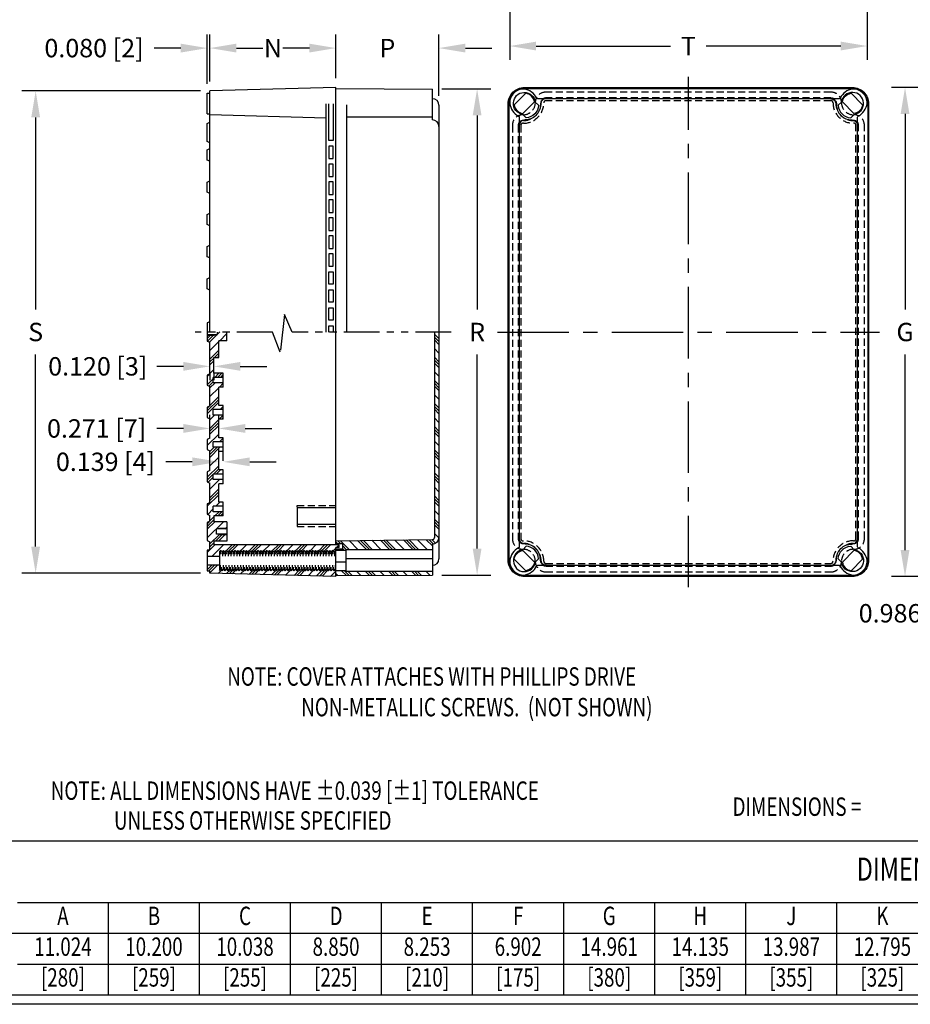
# Model space of a CAD drawing. Extents: x 0 to 69.8, y -0.7 to 45.5.
# Drawn here: x 13.8 to 41.1, y 0 to 30.1 of the extents above; entities that cross this region are included whole.
import ezdxf
from ezdxf.enums import TextEntityAlignment as Align

# ---------------------------------------------------------------- set-up
doc = ezdxf.new("R2010")
doc.units = 0
doc.header["$LTSCALE"] = 1.75
doc.header["$MEASUREMENT"] = 0
for name, pattern in [('CENTER', [2, 1.25, -0.25, 0.25, -0.25]), ('HIDDEN2', [0.1875, 0.125, -0.0625]), ('PHANTOM', [2.5, 1.25, -0.25, 0.25, -0.25, 0.25, -0.25]), ('PHANTOM2', [1.25, 0.625, -0.125, 0.125, -0.125, 0.125, -0.125])]:
    doc.linetypes.add(name, pattern=pattern)
doc.layers.get('0').update_dxf_attribs({"linetype": 'CONTINUOUS'})
doc.layers.get('DEFPOINTS').update_dxf_attribs({"linetype": 'CONTINUOUS'})
for name, color, linetype in [('BEND', 7, 'PHANTOM'), ('CENTER', 7, 'CENTER'), ('DIM', 7, 'CONTINUOUS'), ('HIDDEN', 7, 'HIDDEN2'), ('OBJECT', 7, 'CONTINUOUS'), ('TEXT', 7, 'CONTINUOUS'), ('TITLE', 7, 'CONTINUOUS')]:
    doc.layers.add(name, color=color, linetype=linetype)
doc.styles.add('TXT', font='txt', dxfattribs={"width": 0.75})
doc.dimstyles.new('23NSTD', dxfattribs={"dimscale": 4.5, "dimtxt": 0.125, "dimasz": 0.18, "dimexe": 0.093, "dimexo": 0.063, "dimgap": 0.09, "dimtad": 0, "dimtih": 1, "dimtoh": 1, "dimdec": 3, "dimzin": 0, "dimdsep": 46, "dimtxsty": 'TXT', "dimcen": 0.09, "dimadec": 0, "dimazin": 0, "dimtfac": 1, "dimtdec": 3, "dimtofl": 0, "dimtmove": 0, "dimatfit": 1, "dimfxl": 1, "dimtolj": 1, "dimtzin": 0, "dimarcsym": 0})
doc.dimstyles.new('23NSTDI', dxfattribs={"dimscale": 4.5, "dimtxt": 0.125, "dimasz": 0.18, "dimexe": 0.093, "dimexo": 0.063, "dimgap": 0.09, "dimtad": 0, "dimtih": 1, "dimtoh": 1, "dimdec": 3, "dimzin": 0, "dimdsep": 46, "dimtxsty": 'TXT', "dimcen": 0.09, "dimadec": 0, "dimazin": 0, "dimtfac": 1, "dimtdec": 3, "dimtix": 1, "dimtofl": 0, "dimtmove": 0, "dimatfit": 3, "dimfxl": 1, "dimtolj": 1, "dimtzin": 0, "dimarcsym": 0})

# ---------------------------------------------------------------- blocks, each defined once
blk = doc.blocks.new('*D6')
at = {"layer": 'DEFPOINTS', "color": 0}
for p in [(40.915, 28.05), (45.189, 28.05), (45.189, 13.089)]:
    blk.add_point(p, dxfattribs=at)
at = {"layer": 'DIM', "color": 0, "lineweight": -2}
for p, q in [((44.906, 28.05), (40.497, 28.05)), ((40.915, 27.24), (40.915, 21.256)), ((40.915, 13.899), (40.915, 19.883)), ((44.906, 13.089), (40.497, 13.089))]:
    blk.add_line(p, q, dxfattribs=at)
at = {"layer": 'DIM', "color": 0}
for points in [[(40.78, 27.24), (41.05, 27.24), (40.915, 28.05)], [(40.78, 13.899), (41.05, 13.899), (40.915, 13.089)]]:
    blk.add_solid(points, dxfattribs=at)
at = {"layer": 'DIM', "color": 0, "insert": (40.915, 20.57), "char_height": 0.5625, "attachment_point": 5}
blk.add_mtext('\\A1;G', dxfattribs=at)
blk = doc.blocks.new('*D28')
at = {"layer": 'DEFPOINTS', "color": 0}
for p in [(26.653, 29.256), (23.502, 28.05), (26.653, 27.51)]:
    blk.add_point(p, dxfattribs=at)
at = {"layer": 'DIM', "color": 0, "lineweight": -2}
for p, q in [((23.502, 28.334), (23.502, 29.674)), ((26.653, 27.793), (26.653, 29.674)), ((22.692, 29.256), (21.882, 29.256)), ((27.463, 29.256), (28.273, 29.256))]:
    blk.add_line(p, q, dxfattribs=at)
at = {"layer": 'DIM', "color": 0}
for points in [[(22.692, 29.391), (22.692, 29.121), (23.502, 29.256)], [(27.463, 29.391), (27.463, 29.121), (26.653, 29.256)]]:
    blk.add_solid(points, dxfattribs=at)
at = {"layer": 'DIM', "color": 0, "insert": (25.078, 29.256), "char_height": 0.5625, "attachment_point": 5}
blk.add_mtext('\\A1;P', dxfattribs=at)
blk = doc.blocks.new('*D29')
at = {"layer": 'DEFPOINTS', "color": 0}
for p in [(19.647, 29.256), (23.502, 28.05), (19.647, 27.946)]:
    blk.add_point(p, dxfattribs=at)
at = {"layer": 'DIM', "color": 0, "lineweight": -2}
for p, q in [((19.647, 28.23), (19.647, 29.674)), ((23.502, 28.334), (23.502, 29.674)), ((20.457, 29.256), (21.029, 29.256)), ((22.692, 29.256), (22.12, 29.256))]:
    blk.add_line(p, q, dxfattribs=at)
at = {"layer": 'DIM', "color": 0}
for points in [[(20.457, 29.391), (20.457, 29.121), (19.647, 29.256)], [(22.692, 29.391), (22.692, 29.121), (23.502, 29.256)]]:
    blk.add_solid(points, dxfattribs=at)
at = {"layer": 'DIM', "color": 0, "insert": (21.575, 29.256), "char_height": 0.5625, "attachment_point": 5}
blk.add_mtext('\\A1;N', dxfattribs=at)
blk = doc.blocks.new('*D15')
at = {"layer": 'DEFPOINTS', "color": 0}
for p in [(14.316, 27.946), (19.647, 27.946), (19.647, 13.193)]:
    blk.add_point(p, dxfattribs=at)
at = {"layer": 'DIM', "color": 0, "lineweight": -2}
for p, q in [((19.364, 27.946), (13.898, 27.946)), ((14.316, 27.136), (14.316, 21.256)), ((14.316, 14.003), (14.316, 19.883)), ((19.364, 13.193), (13.898, 13.193))]:
    blk.add_line(p, q, dxfattribs=at)
at = {"layer": 'DIM', "color": 0}
for points in [[(14.181, 27.136), (14.451, 27.136), (14.316, 27.946)], [(14.181, 14.003), (14.451, 14.003), (14.316, 13.193)]]:
    blk.add_solid(points, dxfattribs=at)
at = {"layer": 'DIM', "color": 0, "insert": (14.316, 20.57), "char_height": 0.5625, "attachment_point": 5}
blk.add_mtext('\\A1;S', dxfattribs=at)
blk = doc.blocks.new('*D16')
at = {"layer": 'DEFPOINTS', "color": 0}
for p in [(26.457, 28.005), (26.457, 13.135), (27.822, 13.135)]:
    blk.add_point(p, dxfattribs=at)
at = {"layer": 'DIM', "color": 0, "lineweight": -2}
for p, q in [((26.74, 28.005), (28.24, 28.005)), ((27.822, 27.195), (27.822, 21.256)), ((27.822, 13.945), (27.822, 19.883)), ((26.74, 13.135), (28.24, 13.135))]:
    blk.add_line(p, q, dxfattribs=at)
at = {"layer": 'DIM', "color": 0}
for points in [[(27.687, 27.195), (27.957, 27.195), (27.822, 28.005)], [(27.687, 13.945), (27.957, 13.945), (27.822, 13.135)]]:
    blk.add_solid(points, dxfattribs=at)
at = {"layer": 'DIM', "color": 0, "insert": (27.822, 20.57), "char_height": 0.5625, "attachment_point": 5}
blk.add_mtext('\\A1;R', dxfattribs=at)
blk = doc.blocks.new('*D17')
at = {"layer": 'DEFPOINTS', "color": 0}
for p in [(19.567, 29.256), (19.567, 27.879), (19.647, 27.946)]:
    blk.add_point(p, dxfattribs=at)
at = {"layer": 'DIM', "color": 0, "lineweight": -2}
for p, q in [((19.567, 28.163), (19.567, 29.674)), ((19.647, 28.23), (19.647, 29.674)), ((18.757, 29.256), (17.947, 29.256)), ((20.457, 29.256), (21.267, 29.256))]:
    blk.add_line(p, q, dxfattribs=at)
at = {"layer": 'DIM', "color": 0}
for points in [[(18.757, 29.391), (18.757, 29.121), (19.567, 29.256)], [(20.457, 29.391), (20.457, 29.121), (19.647, 29.256)]]:
    blk.add_solid(points, dxfattribs=at)
at = {"layer": 'DIM', "color": 0, "insert": (16.101, 29.256), "char_height": 0.5625, "attachment_point": 5}
blk.add_mtext('\\A1;0.080 [2]', dxfattribs=at)
blk = doc.blocks.new('*D18')
at = {"layer": 'DEFPOINTS', "color": 0}
for p in [(46.758, 14.172), (47.744, 14.172), (46.758, 11.964)]:
    blk.add_point(p, dxfattribs=at)
at = {"layer": 'DIM', "color": 0, "lineweight": -2}
for p, q in [((46.758, 13.889), (46.758, 11.546)), ((47.744, 13.889), (47.744, 11.546)), ((45.948, 11.964), (45.138, 11.964)), ((48.554, 11.964), (49.364, 11.964))]:
    blk.add_line(p, q, dxfattribs=at)
at = {"layer": 'DIM', "color": 0}
for points in [[(45.948, 12.099), (45.948, 11.829), (46.758, 11.964)], [(48.554, 12.099), (48.554, 11.829), (47.744, 11.964)]]:
    blk.add_solid(points, dxfattribs=at)
at = {"layer": 'DIM', "color": 0, "insert": (42.097, 11.964), "char_height": 0.5625, "attachment_point": 5}
blk.add_mtext('\\A1;0.986 [25] TYP.', dxfattribs=at)
blk = doc.blocks.new('*D22')
at = {"layer": 'DEFPOINTS', "color": 0}
for p in [(28.819, 30.727), (39.756, 30.727), (39.756, 29.319)]:
    blk.add_point(p, dxfattribs=at)
at = {"layer": 'DIM', "color": 0, "lineweight": -2}
for p, q in [((28.819, 30.444), (28.819, 28.9)), ((39.756, 30.444), (39.756, 28.9)), ((29.629, 29.319), (33.742, 29.319)), ((38.946, 29.319), (34.833, 29.319))]:
    blk.add_line(p, q, dxfattribs=at)
at = {"layer": 'DIM', "color": 0}
for points in [[(29.629, 29.454), (29.629, 29.184), (28.819, 29.319)], [(38.946, 29.454), (38.946, 29.184), (39.756, 29.319)]]:
    blk.add_solid(points, dxfattribs=at)
at = {"layer": 'DIM', "color": 0, "insert": (34.287, 29.319), "char_height": 0.5625, "attachment_point": 5}
blk.add_mtext('\\A1;T', dxfattribs=at)
blk = doc.blocks.new('*D23')
at = {"layer": 'DEFPOINTS', "color": 0}
for p in [(19.647, 19.593), (19.767, 19.593), (19.647, 19.519)]:
    blk.add_point(p, dxfattribs=at)
at = {"layer": 'DIM', "color": 0, "lineweight": -2}
for p, q in [((18.837, 19.519), (18.027, 19.519)), ((19.647, 19.31), (19.647, 19.1)), ((19.767, 19.31), (19.767, 19.1)), ((20.577, 19.519), (21.387, 19.519))]:
    blk.add_line(p, q, dxfattribs=at)
at = {"layer": 'DIM', "color": 0}
for points in [[(18.837, 19.654), (18.837, 19.384), (19.647, 19.519)], [(20.577, 19.654), (20.577, 19.384), (19.767, 19.519)]]:
    blk.add_solid(points, dxfattribs=at)
at = {"layer": 'DIM', "color": 0, "insert": (16.216, 19.519), "char_height": 0.5625, "attachment_point": 5}
blk.add_mtext('\\A1;0.120 [3]', dxfattribs=at)
blk = doc.blocks.new('*D24')
at = {"layer": 'DEFPOINTS', "color": 0}
for p in [(19.647, 17.619), (19.647, 17.319), (19.918, 17.335)]:
    blk.add_point(p, dxfattribs=at)
at = {"layer": 'DIM', "color": 0, "lineweight": -2}
for p, q in [((19.647, 17.603), (19.647, 18.037)), ((19.918, 17.619), (19.918, 18.037)), ((18.837, 17.619), (18.027, 17.619)), ((20.728, 17.619), (21.538, 17.619))]:
    blk.add_line(p, q, dxfattribs=at)
at = {"layer": 'DIM', "color": 0}
for points in [[(18.837, 17.754), (18.837, 17.484), (19.647, 17.619)], [(20.728, 17.754), (20.728, 17.484), (19.918, 17.619)]]:
    blk.add_solid(points, dxfattribs=at)
at = {"layer": 'DIM', "color": 0, "insert": (16.181, 17.619), "char_height": 0.5625, "attachment_point": 5}
blk.add_mtext('\\A1;0.271 [7]', dxfattribs=at)
blk = doc.blocks.new('*D25')
at = {"layer": 'DEFPOINTS', "color": 0}
for p in [(19.918, 16.598), (19.918, 16.349), (20.057, 16.349)]:
    blk.add_point(p, dxfattribs=at)
at = {"layer": 'DIM', "color": 0, "lineweight": -2}
for p, q in [((19.918, 16.633), (19.918, 17.017)), ((20.057, 16.633), (20.057, 17.017)), ((19.108, 16.598), (18.298, 16.598)), ((20.867, 16.598), (21.677, 16.598))]:
    blk.add_line(p, q, dxfattribs=at)
at = {"layer": 'DIM', "color": 0}
for points in [[(19.108, 16.733), (19.108, 16.463), (19.918, 16.598)], [(20.867, 16.733), (20.867, 16.463), (20.057, 16.598)]]:
    blk.add_solid(points, dxfattribs=at)
at = {"layer": 'DIM', "color": 0, "insert": (16.452, 16.598), "char_height": 0.5625, "attachment_point": 5}
blk.add_mtext('\\A1;0.139 [4]', dxfattribs=at)
blk = doc.blocks.new('*X1')
at = {"color": 0}
for p, q in [((3.666, 7.205), (3.434, 7.438)), ((3.725, 7.412), (3.656, 7.481)), ((3.966, 7.171), (3.737, 7.4)), ((4.025, 7.2), (3.826, 7.4)), ((4.035, 7.279), (3.914, 7.4)), ((3.955, 6.917), (3.684, 7.188)), ((3.955, 6.652), (3.684, 6.923)), ((3.819, 6.699), (3.684, 6.834)), ((3.73, 6.699), (3.684, 6.746)), ((3.955, 6.563), (3.835, 6.683)), ((3.955, 6.475), (3.835, 6.595)), ((3.955, 6.21), (3.835, 6.33)), ((3.632, 6.091), (3.545, 6.178)), ((3.72, 6.091), (3.593, 6.218)), ((3.808, 6.091), (3.681, 6.218)), ((4.035, 5.864), (3.855, 6.044)), ((4.035, 6.13), (3.97, 6.195)), ((3.66, 5.798), (3.545, 5.913)), ((3.955, 5.503), (3.684, 5.774)), ((3.955, 5.768), (3.798, 5.925)), ((3.983, 5.828), (3.855, 5.956)), ((3.955, 5.237), (3.684, 5.508)), ((3.645, 5.105), (3.545, 5.205)), ((4.035, 5.069), (3.684, 5.42)), ((4.035, 4.981), (3.684, 5.332)), ((4.035, 5.157), (3.997, 5.195)), ((3.585, 4.812), (3.545, 4.852)), ((3.673, 4.812), (3.546, 4.939)), ((3.955, 4.795), (3.811, 4.939)), ((3.955, 4.53), (3.684, 4.801)), ((3.955, 4.442), (3.684, 4.713)), ((3.955, 4.354), (3.684, 4.625)), ((3.659, 4.119), (3.545, 4.233)), ((4.035, 4.008), (3.684, 4.359)), ((3.571, 4.119), (3.545, 4.145)), ((3.955, 3.646), (3.648, 3.953)), ((3.955, 3.735), (3.737, 3.953)), ((3.955, 3.823), (3.825, 3.953)), ((3.955, 3.381), (3.684, 3.652)), ((4.035, 3.036), (3.684, 3.387)), ((3.761, 3.133), (3.634, 3.26)), ((3.85, 3.133), (3.684, 3.299)), ((4.035, 2.948), (3.855, 3.128)), ((4.011, 2.883), (3.855, 3.039)), ((3.955, 2.674), (3.662, 2.967)), ((3.955, 2.409), (3.684, 2.68)), ((3.955, 2.321), (3.684, 2.592)), ((4.035, 2.152), (3.684, 2.503)), ((3.775, 2.147), (3.648, 2.274)), ((3.626, 1.854), (3.545, 1.935)), ((3.714, 1.854), (3.587, 1.981)), ((3.803, 1.854), (3.676, 1.981)), ((3.955, 1.702), (3.835, 1.822)), ((4.02, 1.902), (3.855, 2.067)), ((3.494, 1.456), (3.439, 1.511)), ((4.035, 1.18), (3.543, 1.672)), ((4.035, 1.445), (3.809, 1.672)), ((4.035, 1.533), (3.835, 1.733)), ((4.035, 1.622), (3.979, 1.677)), ((3.695, 1.078), (3.479, 1.294)), ((3.784, 1.078), (3.568, 1.294)), ((3.955, 0.995), (3.656, 1.294)), ((0.082, 0.89), (0.003, 0.969)), ((0.45, 0.787), (0.268, 0.969)), ((0.538, 0.787), (0.357, 0.969)), ((0.627, 0.788), (0.445, 0.969)), ((0.891, 0.788), (0.71, 0.969)), ((1.156, 0.789), (0.976, 0.969)), ((1.244, 0.789), (1.064, 0.969)), ((1.332, 0.789), (1.152, 0.969)), ((1.597, 0.79), (1.417, 0.969)), ((1.861, 0.79), (1.683, 0.969)), ((1.949, 0.791), (1.771, 0.969)), ((2.038, 0.791), (1.859, 0.969)), ((2.302, 0.791), (2.125, 0.969)), ((2.567, 0.792), (2.39, 0.969)), ((2.655, 0.792), (2.478, 0.969)), ((2.743, 0.792), (2.567, 0.969)), ((3.008, 0.793), (2.832, 0.969)), ((3.272, 0.794), (3.097, 0.969)), ((3.361, 0.794), (3.185, 0.969)), ((3.449, 0.794), (3.274, 0.969)), ((3.886, 0.622), (3.539, 0.969)), ((3.955, 0.818), (3.804, 0.969)), ((3.955, 0.906), (3.835, 1.026)), ((0.186, 0.787), (0.1, 0.872)), ((4.035, 0.738), (3.97, 0.803)), ((3.955, 0.111), (3.714, 0.352)), ((3.983, 0.171), (3.802, 0.352)), ((4.035, 0.208), (3.891, 0.352)), ((0.261, 0.004), (0.1, 0.165)), ((0.519, 0.011), (0.342, 0.189)), ((0.605, 0.014), (0.43, 0.189)), ((0.691, 0.016), (0.518, 0.189)), ((0.949, 0.023), (0.783, 0.19)), ((1.208, 0.03), (1.047, 0.19)), ((1.294, 0.032), (1.135, 0.19)), ((1.38, 0.035), (1.224, 0.191)), ((1.638, 0.041), (1.488, 0.191)), ((1.896, 0.048), (1.753, 0.192)), ((1.982, 0.051), (1.841, 0.192)), ((2.068, 0.053), (1.929, 0.192)), ((2.326, 0.06), (2.194, 0.193)), ((2.585, 0.067), (2.458, 0.193)), ((2.671, 0.069), (2.547, 0.193)), ((2.757, 0.072), (2.635, 0.194)), ((3.015, 0.079), (2.899, 0.194)), ((3.273, 0.086), (3.164, 0.195)), ((3.359, 0.088), (3.252, 0.195)), ((3.445, 0.09), (3.34, 0.195)), ((3.703, 0.097), (3.605, 0.196))]:
    blk.add_line(p, q, dxfattribs=at)
blk = doc.blocks.new('*X2')
at = {"color": 0}
for p, q in [((0, 7.248), (0.136, 7.384)), ((0, 7.159), (0.136, 7.295)), ((0, 7.071), (0.136, 7.207)), ((0, 6.806), (0.136, 6.942)), ((0, 6.541), (0.136, 6.677)), ((0, 6.452), (0.136, 6.588)), ((0, 6.364), (0.136, 6.5)), ((0, 6.099), (0.136, 6.235)), ((0, 5.834), (0.136, 5.97)), ((0, 5.745), (0.136, 5.881)), ((0, 5.657), (0.136, 5.793)), ((0, 5.392), (0.136, 5.528)), ((0, 5.127), (0.136, 5.263)), ((0, 5.038), (0.136, 5.174)), ((0, 4.95), (0.136, 5.086)), ((0, 4.685), (0.136, 4.821)), ((0, 4.419), (0.136, 4.555)), ((0, 4.331), (0.136, 4.467)), ((0, 4.243), (0.136, 4.379)), ((0, 3.977), (0.136, 4.113)), ((0, 3.712), (0.136, 3.848)), ((0, 3.624), (0.136, 3.76)), ((0, 3.536), (0.136, 3.672)), ((0, 3.27), (0.136, 3.406)), ((0, 3.005), (0.136, 3.141)), ((0, 2.917), (0.136, 3.053)), ((0, 2.828), (0.136, 2.964)), ((0, 2.563), (0.136, 2.699)), ((0, 2.298), (0.136, 2.434)), ((0, 2.21), (0.136, 2.346)), ((0, 2.121), (0.136, 2.257)), ((0, 1.856), (0.136, 1.992)), ((0, 1.591), (0.136, 1.727)), ((0, 1.503), (0.136, 1.639)), ((0, 1.414), (0.136, 1.55)), ((0, 1.149), (0.136, 1.285)), ((0.103, 0.987), (0.214, 1.098)), ((0.169, 0.964), (0.302, 1.097)), ((0.197, 0.904), (0.389, 1.096)), ((0.349, 0.79), (0.651, 1.093)), ((0.614, 0.79), (0.913, 1.09)), ((0.702, 0.79), (1.001, 1.089)), ((0.79, 0.79), (1.088, 1.088)), ((1.056, 0.79), (1.35, 1.085)), ((1.321, 0.79), (1.612, 1.082)), ((1.409, 0.79), (1.699, 1.081)), ((1.498, 0.79), (1.787, 1.08)), ((1.763, 0.79), (2.049, 1.077)), ((2.028, 0.79), (2.311, 1.073)), ((2.116, 0.79), (2.398, 1.072)), ((2.205, 0.79), (2.486, 1.071)), ((2.47, 0.79), (2.748, 1.068)), ((2.735, 0.79), (3.01, 1.065)), ((2.823, 0.79), (2.951, 0.918)), ((3.014, 0.982), (3.097, 1.064)), ((3.103, 0.982), (3.151, 1.03)), ((2.888, 0.766), (2.951, 0.83)), ((0.28, 0.015), (0.385, 0.12)), ((0.544, 0.014), (0.65, 0.12)), ((0.632, 0.013), (0.738, 0.12)), ((0.72, 0.013), (0.827, 0.12)), ((0.984, 0.011), (1.092, 0.12)), ((1.247, 0.01), (1.357, 0.12)), ((1.335, 0.01), (1.445, 0.12)), ((1.423, 0.009), (1.534, 0.12)), ((1.687, 0.008), (1.799, 0.12)), ((1.951, 0.006), (2.064, 0.12)), ((2.039, 0.006), (2.152, 0.12)), ((2.127, 0.005), (2.241, 0.12)), ((2.39, 0.004), (2.506, 0.12)), ((2.654, 0.003), (2.771, 0.12)), ((2.742, 0.002), (2.888, 0.148)), ((2.83, 0.002), (2.976, 0.148)), ((3.094, 0), (3.151, 0.057))]:
    blk.add_line(p, q, dxfattribs=at)
blk = doc.blocks.new('HBS')
at = {"layer": 'TITLE'}
for points in [[(15.5, 10.12), (15.5, 0), (0, 0), (0, 10.12)], [(15.438, 10.058), (15.438, 0.062), (0.062, 0.062), (0.062, 10.058)]]:
    blk.add_lwpolyline(points, close=True, dxfattribs=at)

msp = doc.modelspace()

# ---------------------------------------------------------------- linework, layer by layer
at = {"layer": 'BEND', "linetype": 'PHANTOM2'}
msp.add_lwpolyline([(27.0284, 20.5695), (22.159, 20.5695), (21.9317, 21.1013), (21.7981, 19.9564), (21.5653, 20.5695), (19.1924, 20.5695)], dxfattribs=at)
at = {"layer": 'CENTER'}
for p, q in [((34.2871, 12.7595), (34.2871, 28.3795)), ((28.4436, 20.5695), (40.1306, 20.5695))]:
    msp.add_line(p, q, dxfattribs=at)
at = {"layer": 'HIDDEN'}
for p, q in [((19.5674, 20.4715), (19.8774, 20.4715)), ((20.1634, 14.5615), (19.8534, 14.5615)), ((20.1634, 14.3655), (19.8534, 14.3655))]:
    msp.add_line(p, q, dxfattribs=at)
for points in [[(39.6731, 26.8945, 0.4142136), (39.3501, 27.2175), (39.3361, 27.2175, -0.4142136), (38.9721, 27.5815), (38.9721, 27.5855, 0.4142136), (38.6491, 27.9085), (29.9251, 27.9085, 0.4142136), (29.6021, 27.5855), (29.6021, 27.5815, -0.4142136), (29.2381, 27.2175), (29.2241, 27.2175, 0.4142136), (28.9011, 26.8945), (28.9011, 14.2445, 0.4142136), (29.2241, 13.9215), (29.2381, 13.9215, -0.4142136), (29.6021, 13.5575), (29.6021, 13.5535, 0.4142136), (29.9251, 13.2305), (38.6491, 13.2305, 0.4142136), (38.9721, 13.5535), (38.9721, 13.5575, -0.4142136), (39.3361, 13.9215), (39.3501, 13.9215, 0.4142136), (39.6731, 14.2445)], [(29.0801, 26.8945), (29.0801, 14.2445, 0.4142136), (29.2241, 14.1005), (29.2381, 14.1005, -0.4142136), (29.7811, 13.5575), (29.7811, 13.5535, 0.4142136), (29.9251, 13.4095), (38.6491, 13.4095, 0.4142136), (38.7931, 13.5535), (38.7931, 13.5575, -0.4142136), (39.3361, 14.1005), (39.3501, 14.1005, 0.4142136), (39.4941, 14.2445), (39.4941, 26.8945, 0.4142136), (39.3501, 27.0385), (39.3361, 27.0385, -0.4142136), (38.7931, 27.5815), (38.7931, 27.5855, 0.4142136), (38.6491, 27.7295), (29.9251, 27.7295, 0.4142136), (29.7811, 27.5855), (29.7811, 27.5815, -0.4142136), (29.2381, 27.0385), (29.2241, 27.0385, 0.4142136)], [(39.4121, 26.8945, 0.4142136), (39.3501, 26.9565), (39.3361, 26.9565, -0.4142136), (38.7111, 27.5815), (38.7111, 27.5855, 0.4142136), (38.6491, 27.6475), (29.9251, 27.6475, 0.4142136), (29.8631, 27.5855), (29.8631, 27.5815, -0.4142136), (29.2381, 26.9565), (29.2241, 26.9565, 0.4142136), (29.1621, 26.8945), (29.1621, 14.2445, 0.4142136), (29.2241, 14.1825), (29.2381, 14.1825, -0.4142136), (29.8631, 13.5575), (29.8631, 13.5535, 0.4142136), (29.9251, 13.4915), (38.6491, 13.4915, 0.4142136), (38.7111, 13.5535), (38.7111, 13.5575, -0.4142136), (39.3361, 14.1825), (39.3501, 14.1825, 0.4142136), (39.4121, 14.2445)]]:
    msp.add_lwpolyline(points, format="xyb", close=True, dxfattribs=at)
for points in [[(22.3144, 15.2095), (22.3144, 15.2661), (23.5024, 15.2661)], [(22.3144, 14.6795), (22.3144, 14.623), (23.5024, 14.623)]]:
    msp.add_lwpolyline(points, dxfattribs=at)
at = {"layer": 'OBJECT'}
for p, q in [((23.5024, 28.05), (19.6474, 27.946)), ((23.5024, 14.058), (23.5024, 28.05)), ((23.5024, 28.02), (26.4565, 28.0045)), ((19.5674, 27.247), (19.5674, 27.879)), ((19.5674, 27.879), (19.6474, 27.879)), ((19.6474, 20.5695), (19.6474, 27.946)), ((26.4565, 27.0575), (26.4565, 28.0045)), ((23.2024, 20.5695), (23.2024, 27.5525)), ((23.832, 20.5695), (23.832, 27.5241)), ((26.6534, 27.5097), (26.6534, 13.6294)), ((19.5674, 27.247), (19.6474, 27.247)), ((23.2024, 27.1165), (19.6474, 27.21)), ((26.4565, 27.1379), (23.832, 27.1379)), ((19.5674, 20.4885), (19.8774, 20.4885)), ((19.8774, 20.4885), (19.8774, 20.5695)), ((20.1684, 20.2945), (20.1684, 20.5695)), ((26.5174, 20.5695), (26.5174, 14.2784)), ((19.6474, 19.291), (19.6474, 20.2545)), ((19.9184, 19.7885), (19.9184, 20.2945)), ((20.1684, 20.2945), (19.9184, 20.2945)), ((19.7674, 19.307), (19.7674, 19.7885)), ((19.7674, 19.7885), (19.9184, 19.7885)), ((20.0574, 19.307), (19.7674, 19.307)), ((20.0574, 18.887), (20.0574, 19.307)), ((19.7474, 19.014), (19.7474, 19.18)), ((20.0574, 19.18), (19.7474, 19.18)), ((20.0574, 19.014), (19.7474, 19.014)), ((19.6474, 18.305), (19.6474, 18.903)), ((20.0574, 18.887), (19.9184, 18.887)), ((19.9184, 18.321), (19.9184, 18.887)), ((20.0574, 18.194), (19.7474, 18.194)), ((19.7474, 18.028), (19.7474, 18.194)), ((20.0574, 18.321), (19.9184, 18.321)), ((20.0574, 17.901), (20.0574, 18.321)), ((19.6474, 17.319), (19.6474, 17.917)), ((20.0574, 18.028), (19.7474, 18.028)), ((20.0574, 17.901), (19.9184, 17.901)), ((19.9184, 17.335), (19.9184, 17.901)), ((20.0574, 17.208), (19.7474, 17.208)), ((19.7474, 17.042), (19.7474, 17.208)), ((20.0574, 17.335), (19.9184, 17.335)), ((20.0574, 16.915), (20.0574, 17.335)), ((19.6474, 16.333), (19.6474, 16.931)), ((20.0574, 17.042), (19.7474, 17.042)), ((20.0574, 16.915), (19.9184, 16.915)), ((19.9184, 16.349), (19.9184, 16.915)), ((20.0574, 16.349), (19.9184, 16.349)), ((20.0574, 15.929), (20.0574, 16.349)), ((20.0574, 16.222), (19.7474, 16.222)), ((19.7474, 16.056), (19.7474, 16.222)), ((20.0574, 16.056), (19.7474, 16.056)), ((19.6474, 15.347), (19.6474, 15.945)), ((20.0574, 15.929), (19.9184, 15.929)), ((19.9184, 15.363), (19.9184, 15.929)), ((19.7474, 15.07), (19.7474, 15.236)), ((20.0574, 15.236), (19.7474, 15.236)), ((20.0574, 15.07), (19.7474, 15.07)), ((20.0574, 15.363), (19.9184, 15.363)), ((20.0574, 14.943), (20.0574, 15.363)), ((19.6474, 14.7785), (19.6474, 14.959)), ((19.7674, 14.943), (19.7674, 14.7605)), ((20.0574, 14.943), (19.7674, 14.943)), ((20.1634, 14.7605), (19.7674, 14.7605)), ((19.8534, 14.3825), (19.8534, 14.5445)), ((20.1634, 14.5445), (19.8534, 14.5445)), ((20.1634, 14.7605), (20.1634, 14.1665)), ((20.1634, 14.1665), (19.7674, 14.1665)), ((19.7674, 14.1665), (19.7674, 14.058)), ((20.1634, 14.3825), (19.8534, 14.3825)), ((23.5024, 14.1825), (26.4565, 14.2175)), ((19.6474, 13.892), (19.6474, 14.1486)), ((23.6024, 14.058), (19.7674, 14.058)), ((19.9812, 13.7768), (19.9734, 13.8874)), ((20.0692, 13.7768), (20.0614, 13.8874)), ((20.1572, 13.7768), (20.1494, 13.8874)), ((20.2452, 13.7768), (20.2374, 13.8874)), ((20.3332, 13.7768), (20.3254, 13.8874)), ((20.4212, 13.7768), (20.4134, 13.8874)), ((20.5092, 13.7768), (20.5014, 13.8874)), ((20.5972, 13.7768), (20.5894, 13.8874)), ((20.6852, 13.7768), (20.6774, 13.8874)), ((20.7732, 13.7768), (20.7654, 13.8874)), ((20.8612, 13.7768), (20.8534, 13.8874)), ((20.9492, 13.7768), (20.9414, 13.8874)), ((21.0372, 13.7768), (21.0294, 13.8874)), ((21.1252, 13.7768), (21.1174, 13.8874)), ((21.2132, 13.7768), (21.2054, 13.8874)), ((21.3012, 13.7768), (21.2934, 13.8874)), ((21.3892, 13.7768), (21.3814, 13.8874)), ((21.4772, 13.7768), (21.4694, 13.8874)), ((21.5652, 13.7768), (21.5574, 13.8874)), ((21.6532, 13.7768), (21.6454, 13.8874)), ((21.7412, 13.7768), (21.7334, 13.8874)), ((21.8292, 13.7768), (21.8214, 13.8874)), ((21.9172, 13.7768), (21.9094, 13.8874)), ((22.0052, 13.7768), (21.9974, 13.8874)), ((22.0932, 13.7768), (22.0854, 13.8874)), ((22.1812, 13.7768), (22.1734, 13.8874)), ((22.2692, 13.7768), (22.2614, 13.8874)), ((22.3572, 13.7768), (22.3494, 13.8874)), ((22.4452, 13.7768), (22.4374, 13.8874)), ((22.5332, 13.7768), (22.5254, 13.8874)), ((22.6212, 13.7768), (22.6134, 13.8874)), ((22.7092, 13.7768), (22.7014, 13.8874)), ((22.7972, 13.7768), (22.7894, 13.8874)), ((22.8852, 13.7768), (22.8774, 13.8874)), ((22.9732, 13.7768), (22.9654, 13.8874)), ((23.0612, 13.7768), (23.0534, 13.8874)), ((23.1492, 13.7768), (23.1414, 13.8874)), ((23.2372, 13.7768), (23.2294, 13.8874)), ((23.3252, 13.7768), (23.3174, 13.8874)), ((23.4132, 13.7768), (23.4054, 13.8874)), ((23.5024, 13.089), (23.5024, 13.979)), ((23.6024, 13.979), (23.5024, 13.979)), ((23.8124, 13.8854), (23.5024, 13.8854)), ((23.6024, 13.979), (23.6024, 14.058)), ((26.4565, 13.9095), (23.8124, 13.9095)), ((23.8124, 13.2385), (23.8124, 13.9095)), ((26.4565, 14.0815), (26.4565, 13.1345)), ((19.5674, 13.711), (19.9424, 13.711)), ((20.0174, 13.8419), (20.0282, 13.7108)), ((20.1054, 13.8419), (20.1162, 13.7108)), ((20.1934, 13.8419), (20.2042, 13.7108)), ((20.2814, 13.8419), (20.2922, 13.7108)), ((20.3694, 13.8419), (20.3802, 13.7108)), ((20.4574, 13.8419), (20.4682, 13.7108)), ((20.5454, 13.8419), (20.5562, 13.7108)), ((20.6334, 13.8419), (20.6442, 13.7108)), ((20.7214, 13.8419), (20.7322, 13.7108)), ((20.8094, 13.8419), (20.8202, 13.7108)), ((20.8974, 13.8419), (20.9082, 13.7108)), ((20.9854, 13.8419), (20.9962, 13.7108)), ((21.0734, 13.8419), (21.0842, 13.7108)), ((21.1614, 13.8419), (21.1722, 13.7108)), ((21.2494, 13.8419), (21.2602, 13.7108)), ((21.3374, 13.8419), (21.3482, 13.7108)), ((21.4254, 13.8419), (21.4362, 13.7108)), ((21.5134, 13.8419), (21.5242, 13.7108)), ((21.6014, 13.8419), (21.6122, 13.7108)), ((21.6894, 13.8419), (21.7002, 13.7108)), ((21.7774, 13.8419), (21.7882, 13.7108)), ((21.8654, 13.8419), (21.8762, 13.7108)), ((21.9534, 13.8419), (21.9642, 13.7108)), ((22.0414, 13.8419), (22.0522, 13.7108)), ((22.1294, 13.8419), (22.1402, 13.7108)), ((22.2174, 13.8419), (22.2282, 13.7108)), ((22.3054, 13.8419), (22.3162, 13.7108)), ((22.3934, 13.8419), (22.4042, 13.7108)), ((22.4814, 13.8419), (22.4922, 13.7108)), ((22.5694, 13.8419), (22.5802, 13.7108)), ((22.6574, 13.8419), (22.6682, 13.7108)), ((22.7454, 13.8419), (22.7562, 13.7108)), ((22.8334, 13.8419), (22.8442, 13.7108)), ((22.9214, 13.8419), (22.9322, 13.7108)), ((23.0094, 13.8419), (23.0202, 13.7108)), ((23.0974, 13.8419), (23.1082, 13.7108)), ((23.1854, 13.8419), (23.1962, 13.7108)), ((23.2734, 13.8419), (23.2842, 13.7108)), ((23.3614, 13.8419), (23.3722, 13.7108)), ((23.4494, 13.8419), (23.4602, 13.7108)), ((26.4565, 13.634), (23.8124, 13.634)), ((19.5674, 13.441), (19.9424, 13.441)), ((19.6474, 13.193), (19.6474, 13.26)), ((19.9625, 13.4409), (19.9734, 13.3099)), ((20.0174, 13.2644), (20.0095, 13.375)), ((20.0505, 13.4409), (20.0614, 13.3099)), ((20.1054, 13.2644), (20.0975, 13.375)), ((20.1385, 13.4409), (20.1494, 13.3099)), ((20.1934, 13.2644), (20.1855, 13.375)), ((20.2265, 13.4409), (20.2374, 13.3099)), ((20.2814, 13.2644), (20.2735, 13.375)), ((20.3145, 13.4409), (20.3254, 13.3099)), ((20.3694, 13.2644), (20.3615, 13.375)), ((20.4025, 13.4409), (20.4134, 13.3099)), ((20.4574, 13.2644), (20.4495, 13.375)), ((20.4905, 13.4409), (20.5014, 13.3099)), ((20.5454, 13.2644), (20.5375, 13.375)), ((20.5785, 13.4409), (20.5894, 13.3099)), ((20.6334, 13.2644), (20.6255, 13.375)), ((20.6665, 13.4409), (20.6774, 13.3099)), ((20.7214, 13.2644), (20.7135, 13.375)), ((20.7545, 13.4409), (20.7654, 13.3099)), ((20.8094, 13.2644), (20.8015, 13.375)), ((20.8425, 13.4409), (20.8534, 13.3099)), ((20.8974, 13.2644), (20.8895, 13.375)), ((20.9305, 13.4409), (20.9414, 13.3099)), ((20.9854, 13.2644), (20.9775, 13.375)), ((21.0185, 13.4409), (21.0294, 13.3099)), ((21.0734, 13.2644), (21.0655, 13.375)), ((21.1065, 13.4409), (21.1174, 13.3099)), ((21.1614, 13.2644), (21.1535, 13.375)), ((21.1945, 13.4409), (21.2054, 13.3099)), ((21.2494, 13.2644), (21.2415, 13.375)), ((21.2825, 13.4409), (21.2934, 13.3099)), ((21.3374, 13.2644), (21.3295, 13.375)), ((21.3705, 13.4409), (21.3814, 13.3099)), ((21.4254, 13.2644), (21.4175, 13.375)), ((21.4585, 13.4409), (21.4694, 13.3099)), ((21.5134, 13.2644), (21.5055, 13.375)), ((21.5465, 13.4409), (21.5574, 13.3099)), ((21.6014, 13.2644), (21.5935, 13.375)), ((21.6345, 13.4409), (21.6454, 13.3099)), ((21.6894, 13.2644), (21.6815, 13.375)), ((21.7225, 13.4409), (21.7334, 13.3099)), ((21.7774, 13.2644), (21.7695, 13.375)), ((21.8105, 13.4409), (21.8214, 13.3099)), ((21.8654, 13.2644), (21.8575, 13.375)), ((21.8985, 13.4409), (21.9094, 13.3099)), ((21.9534, 13.2644), (21.9455, 13.375)), ((21.9865, 13.4409), (21.9974, 13.3099)), ((22.0414, 13.2644), (22.0335, 13.375)), ((22.0745, 13.4409), (22.0854, 13.3099)), ((22.1294, 13.2644), (22.1215, 13.375)), ((22.1625, 13.4409), (22.1734, 13.3099)), ((22.2174, 13.2644), (22.2095, 13.375)), ((22.2505, 13.4409), (22.2614, 13.3099)), ((22.3054, 13.2644), (22.2975, 13.375)), ((22.3385, 13.4409), (22.3494, 13.3099)), ((22.3934, 13.2644), (22.3855, 13.375)), ((22.4265, 13.4409), (22.4374, 13.3099)), ((22.4814, 13.2644), (22.4735, 13.375)), ((22.5145, 13.4409), (22.5254, 13.3099)), ((22.5694, 13.2644), (22.5615, 13.375)), ((22.6025, 13.4409), (22.6134, 13.3099)), ((22.6574, 13.2644), (22.6495, 13.375)), ((22.6905, 13.4409), (22.7014, 13.3099)), ((22.7454, 13.2644), (22.7375, 13.375)), ((22.7785, 13.4409), (22.7894, 13.3099)), ((22.8334, 13.2644), (22.8255, 13.375)), ((22.8665, 13.4409), (22.8774, 13.3099)), ((22.9214, 13.2644), (22.9135, 13.375)), ((22.9545, 13.4409), (22.9654, 13.3099)), ((23.0094, 13.2644), (23.0015, 13.375)), ((23.0425, 13.4409), (23.0534, 13.3099)), ((23.0974, 13.2644), (23.0895, 13.375)), ((23.1305, 13.4409), (23.1414, 13.3099)), ((23.1854, 13.2644), (23.1775, 13.375)), ((23.2185, 13.4409), (23.2294, 13.3099)), ((23.2734, 13.2644), (23.2655, 13.375)), ((23.3065, 13.4409), (23.3174, 13.3099)), ((23.3614, 13.2644), (23.3535, 13.375)), ((23.3945, 13.4409), (23.4054, 13.3099)), ((23.4494, 13.2644), (23.4415, 13.375)), ((23.4825, 13.4409), (23.4934, 13.3099)), ((23.8124, 13.5318), (23.5024, 13.5318)), ((23.8124, 13.2667), (23.5024, 13.2667)), ((23.5024, 13.089), (19.6474, 13.193)), ((23.5024, 13.119), (26.4565, 13.1345)), ((26.4565, 13.2385), (23.8124, 13.2385))]:
    msp.add_line(p, q, dxfattribs=at)
for points in [[(29.2673, 28.05), (39.307, 28.05, -0.4142136), (39.7991, 27.5579), (39.7991, 13.5812, -0.4142136), (39.307, 13.089), (29.2673, 13.089, -0.4142136), (28.7751, 13.5812), (28.7751, 27.5579, -0.4142136)], [(29.2691, 28.0185), (39.3051, 28.0185, -0.4142136), (39.7731, 27.5505), (39.7731, 13.5885, -0.4142136), (39.3051, 13.1205), (29.2691, 13.1205, -0.4142136), (28.8011, 13.5885), (28.8011, 27.585, -0.4297507)], [(29.1131, 27.1379), (29.1131, 14.0012, -0.2983456), (29.0897, 13.9654, 0.2345807), (28.8186, 13.576, 0.4351159), (29.2681, 13.1345, 0.2383889), (29.6439, 13.4092, -0.2973777), (29.6796, 13.4325), (38.8947, 13.4325, -0.2973777), (38.9304, 13.4092, 0.2383889), (39.3061, 13.1345, 0.4351159), (39.7556, 13.576, 0.2345807), (39.4846, 13.9654, -0.2983456), (39.4611, 14.0012), (39.4611, 27.1379, -0.2983456), (39.4846, 27.1736, 0.2345807), (39.7556, 27.563, 0.4351159), (39.3061, 28.0045, 0.2383889), (38.9304, 27.7298, -0.2973777), (38.8947, 27.7065), (29.6796, 27.7065, -0.2973777), (29.6439, 27.7298, 0.2383889), (29.2681, 28.0045, 0.4351159), (28.8186, 27.563, 0.2345807), (29.0897, 27.1736, -0.2983456)], [(29.2163, 27.2295, -1.999751), (29.6028, 27.6067), (29.7045, 27.505, -0.3807056), (29.3226, 27.1232)], [(29.2239, 27.2537), (29.5775, 27.6072, 0.3333333), (29.3123, 27.8724), (28.9588, 27.5188, 0.3333333)], [(39.358, 27.2295, 1.999751), (38.9715, 27.6067), (38.8698, 27.505, 0.3807056), (39.2517, 27.1232)], [(39.3503, 27.2537), (38.9968, 27.6072, -0.3333333), (39.2619, 27.8724), (39.6155, 27.5188, -0.3333333)], [(29.2163, 13.9095, 1.999751), (29.6028, 13.5324), (29.7045, 13.634, 0.3807056), (29.3226, 14.0159)], [(29.2239, 13.8854), (29.5775, 13.5318, -0.3333333), (29.3123, 13.2667), (28.9588, 13.6202, -0.3333333)], [(39.358, 13.9095, -1.999751), (38.9715, 13.5324), (38.8698, 13.634, -0.3807056), (39.2517, 14.0159)], [(39.3503, 13.8854), (38.9968, 13.5318, 0.3333333), (39.2619, 13.2667), (39.6155, 13.6202, 0.3333333)]]:
    msp.add_lwpolyline(points, format="xyb", close=True, dxfattribs=at)
for points in [[(23.4149, 27.5525), (23.4149, 26.4295), (23.2899, 26.4295), (23.2899, 27.5525)], [(19.6474, 26.3606), (19.5674, 26.3999), (19.5674, 26.9511), (19.6474, 26.9905)], [(19.6474, 25.792), (19.5674, 25.8314), (19.5674, 26.1407), (19.6474, 26.18)], [(19.6474, 24.806), (19.5674, 24.8454), (19.5674, 25.1547), (19.6474, 25.194)], [(19.6474, 23.82), (19.5674, 23.8594), (19.5674, 24.1687), (19.6474, 24.208)], [(19.6474, 22.834), (19.5674, 22.8734), (19.5674, 23.1827), (19.6474, 23.222)], [(19.6474, 21.848), (19.5674, 21.8874), (19.5674, 22.1967), (19.6474, 22.236)], [(19.6474, 20.8845), (19.5674, 20.8452), (19.5674, 20.2939), (19.6474, 20.2545)], [(23.2899, 20.5695), (23.2899, 20.7595), (23.4149, 20.7595), (23.4149, 20.5695)], [(19.6474, 19.291), (19.5674, 19.2517), (19.5674, 18.9424), (19.6474, 18.903)], [(19.6474, 18.305), (19.5674, 18.2657), (19.5674, 17.9564), (19.6474, 17.917)], [(19.6474, 17.319), (19.5674, 17.2797), (19.5674, 16.9704), (19.6474, 16.931)], [(19.6474, 16.333), (19.5674, 16.2937), (19.5674, 15.9844), (19.6474, 15.945)], [(19.6474, 15.347), (19.5674, 15.3077), (19.5674, 14.9984), (19.6474, 14.959)], [(23.5024, 15.1945), (22.3144, 15.1945), (22.3144, 14.6945), (23.5024, 14.6945)], [(19.6474, 14.7785), (19.5674, 14.7391), (19.5674, 14.1879), (19.6474, 14.1486)], [(19.6474, 13.892), (19.5674, 13.892), (19.5674, 13.26), (19.6474, 13.26)], [(23.5024, 13.8781), (23.4934, 13.8874), (23.4494, 13.8419), (23.4054, 13.8874), (23.3614, 13.8419), (23.3174, 13.8874), (23.2734, 13.8419), (23.2294, 13.8874), (23.1854, 13.8419), (23.1414, 13.8874), (23.0974, 13.8419), (23.0534, 13.8874), (23.0094, 13.8419), (22.9654, 13.8874), (22.9214, 13.8419), (22.8774, 13.8874), (22.8334, 13.8419), (22.7894, 13.8874), (22.7454, 13.8419), (22.7014, 13.8874), (22.6574, 13.8419), (22.6134, 13.8874), (22.5694, 13.8419), (22.5254, 13.8874), (22.4814, 13.8419), (22.4374, 13.8874), (22.3934, 13.8419), (22.3494, 13.8874), (22.3054, 13.8419), (22.2614, 13.8874), (22.2174, 13.8419), (22.1734, 13.8874), (22.1294, 13.8419), (22.0854, 13.8874), (22.0414, 13.8419), (21.9974, 13.8874), (21.9534, 13.8419), (21.9094, 13.8874), (21.8654, 13.8419), (21.8214, 13.8874), (21.7774, 13.8419), (21.7334, 13.8874), (21.6894, 13.8419), (21.6454, 13.8874), (21.6014, 13.8419), (21.5574, 13.8874), (21.5134, 13.8419), (21.4694, 13.8874), (21.4254, 13.8419), (21.3814, 13.8874), (21.3374, 13.8419), (21.2934, 13.8874), (21.2494, 13.8419), (21.2054, 13.8874), (21.1614, 13.8419), (21.1174, 13.8874), (21.0734, 13.8419), (21.0294, 13.8874), (20.9854, 13.8419), (20.9414, 13.8874), (20.8974, 13.8419), (20.8534, 13.8874), (20.8094, 13.8419), (20.7654, 13.8874), (20.7214, 13.8419), (20.6774, 13.8874), (20.6334, 13.8419), (20.5894, 13.8874), (20.5454, 13.8419), (20.5014, 13.8874), (20.4574, 13.8419), (20.4134, 13.8874), (20.3694, 13.8419), (20.3254, 13.8874), (20.2814, 13.8419), (20.2374, 13.8874), (20.1934, 13.8419), (20.1494, 13.8874), (20.1054, 13.8419), (20.0614, 13.8874), (20.0174, 13.8419), (19.9734, 13.8874), (19.9424, 13.8553), (19.9424, 13.2778), (19.9734, 13.3099), (20.0174, 13.2644), (20.0614, 13.3099), (20.1054, 13.2644), (20.1494, 13.3099), (20.1934, 13.2644), (20.2374, 13.3099), (20.2814, 13.2644), (20.3254, 13.3099), (20.3694, 13.2644), (20.4134, 13.3099), (20.4574, 13.2644), (20.5014, 13.3099), (20.5454, 13.2644), (20.5894, 13.3099), (20.6334, 13.2644), (20.6774, 13.3099), (20.7214, 13.2644), (20.7654, 13.3099), (20.8094, 13.2644), (20.8534, 13.3099), (20.8974, 13.2644), (20.9414, 13.3099), (20.9854, 13.2644), (21.0294, 13.3099), (21.0734, 13.2644), (21.1174, 13.3099), (21.1614, 13.2644), (21.2054, 13.3099), (21.2494, 13.2644), (21.2934, 13.3099), (21.3374, 13.2644), (21.3814, 13.3099), (21.4254, 13.2644), (21.4694, 13.3099), (21.5134, 13.2644), (21.5574, 13.3099), (21.6014, 13.2644), (21.6454, 13.3099), (21.6894, 13.2644), (21.7334, 13.3099), (21.7774, 13.2644), (21.8214, 13.3099), (21.8654, 13.2644), (21.9094, 13.3099), (21.9534, 13.2644), (21.9974, 13.3099), (22.0414, 13.2644), (22.0854, 13.3099), (22.1294, 13.2644), (22.1734, 13.3099), (22.2174, 13.2644), (22.2614, 13.3099), (22.3054, 13.2644), (22.3494, 13.3099), (22.3934, 13.2644), (22.4374, 13.3099), (22.4814, 13.2644), (22.5254, 13.3099), (22.5694, 13.2644), (22.6134, 13.3099), (22.6574, 13.2644), (22.7014, 13.3099), (22.7454, 13.2644), (22.7894, 13.3099), (22.8334, 13.2644), (22.8774, 13.3099), (22.9214, 13.2644), (22.9654, 13.3099), (23.0094, 13.2644), (23.0534, 13.3099), (23.0974, 13.2644), (23.1414, 13.3099), (23.1854, 13.2644), (23.2294, 13.3099), (23.2734, 13.2644), (23.3174, 13.3099), (23.3614, 13.2644), (23.4054, 13.3099), (23.4494, 13.2644), (23.4934, 13.3099), (23.5024, 13.3006)], [(23.5024, 14.1005), (23.7024, 14.1005), (23.7024, 13.9215), (23.5024, 13.9215)]]:
    msp.add_lwpolyline(points, dxfattribs=at)
for points in [[(29.9331, 27.7065, 0.4164894), (29.7571, 27.5292, -0.4164894), (29.2891, 27.0575, 0.4142136), (29.1131, 26.8815)], [(38.6412, 27.7065, -0.4164894), (38.8172, 27.5292, 0.4164894), (39.2851, 27.0575, -0.4142136), (39.4611, 26.8815)], [(29.9331, 13.4325, -0.4164894), (29.7571, 13.6099, 0.4164894), (29.2891, 14.0815, -0.4142136), (29.1131, 14.2575)], [(38.6412, 13.4325, 0.4164894), (38.8172, 13.6099, -0.4164894), (39.2851, 14.0815, 0.4142136), (39.4611, 14.2575)]]:
    msp.add_lwpolyline(points, format="xyb", dxfattribs=at)
for points in [[(23.4149, 26.2595), (23.2899, 26.2595), (23.2899, 25.8795), (23.4149, 25.8795)], [(23.4149, 25.7095), (23.2899, 25.7095), (23.2899, 25.3295), (23.4149, 25.3295)], [(23.4149, 25.1595), (23.2899, 25.1595), (23.2899, 24.7795), (23.4149, 24.7795)], [(23.4149, 24.6095), (23.2899, 24.6095), (23.2899, 24.2295), (23.4149, 24.2295)], [(23.4149, 24.0595), (23.2899, 24.0595), (23.2899, 23.6795), (23.4149, 23.6795)], [(23.4149, 23.5095), (23.2899, 23.5095), (23.2899, 23.1295), (23.4149, 23.1295)], [(23.4149, 22.9595), (23.2899, 22.9595), (23.2899, 22.5795), (23.4149, 22.5795)], [(23.4149, 22.0295), (23.2899, 22.0295), (23.2899, 22.4095), (23.4149, 22.4095)], [(23.4149, 21.4795), (23.2899, 21.4795), (23.2899, 21.8595), (23.4149, 21.8595)], [(23.4149, 20.9295), (23.2899, 20.9295), (23.2899, 21.3095), (23.4149, 21.3095)]]:
    msp.add_lwpolyline(points, close=True, dxfattribs=at)
for centre, radius, start, end in [((26.4565, 27.5097), 0.1969, 0, 90), ((26.4565, 26.8607), 0.1969, 0, 90), ((26.4565, 14.2784), 0.1969, 270, 0), ((26.4565, 14.2784), 0.0609, 270, 0), ((26.4565, 13.6294), 0.1969, 270, 0)]:
    msp.add_arc(centre, radius, start, end, dxfattribs=at)
at = {"layer": 'TITLE'}
for p, q in [((69.471, 4.9866), (0.279, 4.9866)), ((69.471, 3.1035), (13.7576, 3.1035)), ((16.5433, 0.279), (16.5433, 3.1035)), ((19.329, 0.279), (19.329, 3.1035)), ((22.1146, 0.279), (22.1146, 3.1035)), ((24.9003, 0.279), (24.9003, 3.1035)), ((27.686, 0.279), (27.686, 3.1035)), ((30.4717, 0.279), (30.4717, 3.1035)), ((33.2574, 0.279), (33.2574, 3.1035)), ((36.043, 0.279), (36.043, 3.1035)), ((38.8287, 0.279), (38.8287, 3.1035)), ((69.471, 2.162), (0.279, 2.162)), ((69.471, 1.2205), (13.7576, 1.2205))]:
    msp.add_line(p, q, dxfattribs=at)

# ---------------------------------------------------------------- block references
at = {"layer": 'OBJECT', "xscale": -1}
for name, p in [('*X1', (23.6024, 13.089)), ('*X2', (26.6534, 13.119))]:
    msp.add_blockref(name, p, dxfattribs=at)
at = {"layer": 'TITLE', "xscale": 4.5, "yscale": 4.5, "zscale": 4.5}
msp.add_blockref('HBS', (0, 0), dxfattribs=at)

# ---------------------------------------------------------------- texts
at = {"layer": 'TEXT', "width": 0.75}
for s, height, p in [('%%UNOTE:%%u COVER ATTACHES WITH PHILLIPS DRIVE', 0.562499, (20.1785, 9.749)), ('NON-METALLIC SCREWS.  (NOT SHOWN)', 0.562499, (22.4417, 8.8115)), ('%%UNOTE%%U: ALL DIMENSIONS HAVE %%P0.039 [%%P1] TOLERANCE', 0.563102, (14.7781, 6.2554)), ('DIMENSIONS =', 0.563102, (35.6382, 5.7653)), (' UNLESS OTHERWISE SPECIFIED', 0.563102, (16.5829, 5.3428))]:
    msp.add_text(s, height=height, dxfattribs=at).set_placement(p)
for s, height, p in [('DIMENSIONS', 0.7029, (41.6144, 4.045)), ('A', 0.5612, (15.1504, 2.6328)), ('B', 0.5625, (17.9361, 2.6328)), ('C', 0.5625, (20.7218, 2.6328)), ('D', 0.5625, (23.5075, 2.6328)), ('E', 0.5625, (26.2932, 2.6328)), ('F', 0.5625, (29.0788, 2.6328)), ('G', 0.5625, (31.8645, 2.6328)), ('H', 0.5625, (34.6502, 2.6328)), ('J', 0.5625, (37.4359, 2.6328)), ('K', 0.5625, (40.2216, 2.6328)), ('11.024', 0.5625, (15.1504, 1.6913)), ('10.200', 0.5625, (17.9361, 1.6913)), ('10.038', 0.5625, (20.7218, 1.6913)), ('8.850', 0.5625, (23.5075, 1.6913)), ('8.253', 0.5625, (26.2932, 1.6913)), ('6.902', 0.5625, (29.0788, 1.6913)), ('14.961', 0.5625, (31.8645, 1.6913)), ('14.135', 0.5625, (34.6502, 1.6913)), ('13.987', 0.5625, (37.4359, 1.6913)), ('12.795', 0.5625, (40.2216, 1.6913)), ('[280]', 0.5625, (15.1504, 0.7498)), ('[259]', 0.5625, (17.9361, 0.7498)), ('[255]', 0.5625, (20.7218, 0.7498)), ('[225]', 0.5625, (23.5075, 0.7498)), ('[210]', 0.5625, (26.2932, 0.7498)), ('[175]', 0.5625, (29.0788, 0.7498)), ('[380]', 0.5625, (31.8645, 0.7498)), ('[359]', 0.5625, (34.6502, 0.7498)), ('[355]', 0.5625, (37.4359, 0.7498)), ('[325]', 0.5625, (40.2216, 0.7498))]:
    msp.add_text(s, height=height, dxfattribs=at).set_placement(p, align=Align.MIDDLE)

# ---------------------------------------------------------------- dimensions: what is measured, and where the dimension line sits
at = {"layer": 'DIM'}
for base, p1, p2, text, dimstyle, picture, middle in [((39.7556, 29.3189), (28.8186, 30.7274), (39.7556, 30.7274), 'T', '23NSTD', '*D22', (34.2871, 29.3189)), ((19.6474, 29.2559), (23.5024, 28.05), (19.6474, 27.946), 'N', '23NSTDI', '*D29', (21.5749, 29.2559)), ((26.6534, 29.2559), (23.5024, 28.05), (26.6534, 27.5097), 'P', '23NSTDI', '*D28', (25.0779, 29.2559)), ((46.7583, 11.964), (47.7443, 14.172), (46.7583, 14.172), '<> TYP.', '23NSTD', '*D18', (42.0966, 11.964))]:
    dim = msp.add_linear_dim(base=base, p1=p1, p2=p2, text=text, dimstyle=dimstyle, dxfattribs=at)
    dim.commit()
    dim.dimension.update_dxf_attribs({"geometry": picture, "text_midpoint": middle})
dim = msp.add_linear_dim(base=(19.5674, 29.2559), p1=(19.6474, 27.946), p2=(19.5674, 27.879), dimstyle='23NSTD', dxfattribs=at)
dim.commit()
dim.dimension.update_dxf_attribs({"geometry": '*D17', "text_midpoint": (16.101, 29.2559)})
for base, p1, p2, angle, text, picture, middle in [((40.9154, 28.05), (45.1894, 13.089), (45.1894, 28.05), 90, 'G', '*D6', (40.9154, 20.5695)), ((14.3162, 27.946), (19.6474, 13.193), (19.6474, 27.946), 270, 'S', '*D15', (14.3162, 20.5695)), ((27.8216, 13.1345), (26.4565, 28.0045), (26.4565, 13.1345), 270, 'R', '*D16', (27.8216, 20.5695))]:
    dim = msp.add_linear_dim(base=base, p1=p1, p2=p2, angle=angle, text=text, dimstyle='23NSTD', dxfattribs=at)
    dim.commit()
    dim.dimension.update_dxf_attribs({"geometry": picture, "text_midpoint": middle})
for base, p1, p2, picture, middle in [((19.6474, 19.5185), (19.7674, 19.5933), (19.6474, 19.5933), '*D23', (16.2161, 19.5185)), ((19.6474, 17.6185), (19.9184, 17.335), (19.6474, 17.319), '*D24', (16.181, 17.6185)), ((19.9184, 16.598), (20.0574, 16.349), (19.9184, 16.349), '*D25', (16.452, 16.598))]:
    dim = msp.add_linear_dim(base=base, p1=p1, p2=p2, dimstyle='23NSTD', dxfattribs=at)
    dim.commit()
    dim.dimension.update_dxf_attribs({"geometry": picture, "text_midpoint": middle, "dimtype": 160})

doc.saveas('drawing.dxf')
